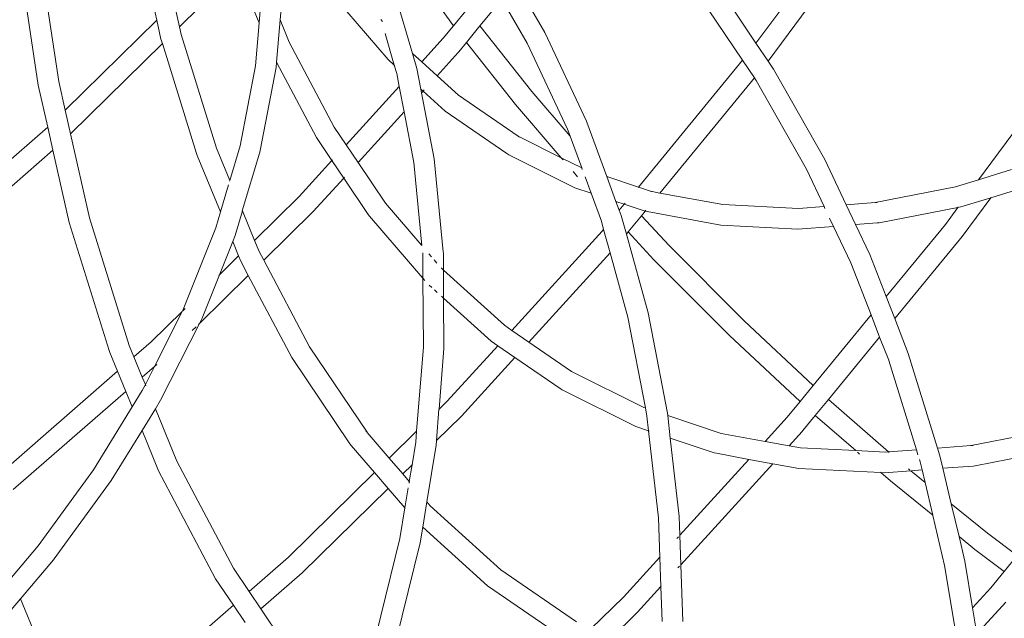
# Model space of a CAD drawing. Units: millimetres. Extents: x -8933 to 6010, y -3372 to 11925.
# Drawn here: x -465 to -180, y 4400 to 4574 of the extents above; entities that cross this region are included whole.
import ezdxf

# ---------------------------------------------------------------- set-up
doc = ezdxf.new("R2010")
doc.units = ezdxf.units.MM
doc.layers.add('Toestel 2D', color=7, linetype='Continuous', lineweight=20)

# ---------------------------------------------------------------- blocks, each defined once
blk = doc.blocks.new('VPL-21-2505')
at = {"layer": 'Toestel 2D'}
for p, q in [((-425.42, 4573.37), (-432.2, 4603.4)), ((-339.64, 4571.77), (-355.9, 4594.27)), ((-453.74, 4555.67), (-458.87, 4589.81)), ((-395.82, 4572.61), (-402.46, 4588.78)), ((-357.61, 4584.63), (-351.47, 4563.74)), ((-459.65, 4554.63), (-464.08, 4584.07)), ((-394.86, 4583.67), (-395.82, 4572.61)), ((-388.86, 4583.53), (-389.74, 4573.49)), ((-358.52, 4562.03), (-373.5, 4579.5)), ((-325.66, 4579.45), (-331.99, 4571.73)), ((-325.66, 4579.45), (-318.36, 4566.79)), ((-319.95, 4581.43), (-313.2, 4569.8)), ((-242.74, 4579.62), (-252.23, 4566.8)), ((-234.07, 4581.31), (-248.7, 4561.55)), ((-418.85, 4571.46), (-420.4, 4578.31)), ((-413.03, 4577.18), (-418.85, 4571.46)), ((-335.71, 4576.56), (-339.64, 4571.77)), ((-265.9, 4576.39), (-256.14, 4561.86)), ((-259.03, 4576.91), (-252.23, 4566.8)), ((-425.42, 4573.37), (-451.87, 4547.38)), ((-424.2, 4567.94), (-425.42, 4573.37)), ((-389.74, 4573.49), (-390.8, 4561.25)), ((-387.11, 4567.09), (-389.74, 4573.49)), ((-360.15, 4573.07), (-360.62, 4573.61)), ((-418.35, 4569.23), (-418.85, 4571.46)), ((-395.82, 4572.61), (-396.89, 4560.24)), ((-395.77, 4572.48), (-395.82, 4572.61)), ((-339.64, 4571.77), (-342.59, 4568.17)), ((-331.99, 4571.73), (-335.87, 4566.98)), ((-316.99, 4552.74), (-331.99, 4571.73)), ((-423.76, 4566.63), (-424.2, 4567.94)), ((-408.11, 4536.35), (-418.35, 4569.23)), ((-359.42, 4569.52), (-356.75, 4560.43)), ((-342.59, 4568.17), (-348.82, 4561.33)), ((-313.2, 4569.8), (-301.2, 4544.18)), ((-423.76, 4566.63), (-450.32, 4540.52)), ((-413.89, 4534.83), (-423.76, 4566.63)), ((-374.11, 4542.5), (-387.11, 4567.09)), ((-335.87, 4566.98), (-338.08, 4564.29)), ((-321.7, 4549.04), (-335.87, 4566.98)), ((-318.36, 4566.79), (-306.68, 4541.86)), ((-252.23, 4566.8), (-252.31, 4566.7)), ((-252.23, 4566.8), (-248.7, 4561.55)), ((-356.75, 4560.43), (-358.52, 4562.03)), ((-348.82, 4561.33), (-351.47, 4563.74)), ((-351.47, 4563.74), (-350.22, 4559.48)), ((-338.29, 4564.04), (-344.4, 4557.33)), ((-338.29, 4564.04), (-338.08, 4564.29)), ((-256.14, 4561.86), (-286.22, 4525.16)), ((-256.08, 4561.93), (-256.14, 4561.86)), ((-256.14, 4561.86), (-252.68, 4556.7)), ((-396.89, 4560.24), (-401.33, 4537.07)), ((-390.93, 4559.74), (-395.54, 4535.72)), ((-390.8, 4561.25), (-390.93, 4559.74)), ((-379.27, 4539.44), (-390.8, 4561.25)), ((-356.6, 4560.29), (-356.75, 4560.43)), ((-356.75, 4560.43), (-356.04, 4558)), ((-350.22, 4559.48), (-349.07, 4553.47)), ((-344.4, 4557.33), (-348.82, 4561.33)), ((-248.7, 4561.55), (-248.78, 4561.45)), ((-248.7, 4561.55), (-247.13, 4559.2)), ((-247.13, 4559.2), (-232.36, 4533.14)), ((-356.04, 4558), (-355.31, 4554.2)), ((-338.2, 4551.72), (-344.4, 4557.33)), ((-279.97, 4523.41), (-252.68, 4556.7)), ((-252.62, 4556.77), (-252.68, 4556.7)), ((-252.68, 4556.7), (-252.2, 4556)), ((-252.2, 4556), (-237.63, 4530.3)), ((-166.18, 4556.65), (-187.95, 4527.25)), ((-456.9, 4542.48), (-459.65, 4554.63)), ((-451.87, 4547.38), (-453.74, 4555.67)), ((-355.31, 4554.2), (-370.65, 4537.36)), ((-355.31, 4554.2), (-353.9, 4546.89)), ((-348.44, 4552.9), (-349.07, 4553.47)), ((-349.07, 4553.47), (-348.87, 4552.42)), ((-348.14, 4553.22), (-348.44, 4552.9)), ((-348.44, 4552.9), (-348.87, 4552.42)), ((-348.87, 4552.42), (-345.21, 4533.35)), ((-342.05, 4547.12), (-348.44, 4552.9)), ((-320.91, 4539.83), (-338.2, 4551.72)), ((-305.94, 4539.84), (-316.99, 4552.74)), ((-308.51, 4533.64), (-321.7, 4549.04)), ((-450.32, 4540.52), (-451.87, 4547.38)), ((-353.9, 4546.89), (-367.22, 4532.27)), ((-353.9, 4546.89), (-351.1, 4532.26)), ((-324.21, 4534.85), (-342.05, 4547.12)), ((-456.9, 4542.48), (-495.13, 4509.12)), ((-455.4, 4535.84), (-456.9, 4542.48)), ((-370.65, 4537.36), (-374.11, 4542.5)), ((-306.68, 4541.86), (-305.94, 4539.84)), ((-301.2, 4544.18), (-301.07, 4543.87)), ((-301.07, 4543.87), (-295.32, 4528.2)), ((-444.83, 4516.22), (-450.32, 4540.52)), ((-374.8, 4532.8), (-379.27, 4539.44)), ((-320.57, 4539.6), (-320.91, 4539.83)), ((-320.91, 4539.83), (-308.51, 4533.64)), ((-305.94, 4539.84), (-302.56, 4530.67)), ((-404.28, 4527.08), (-408.11, 4536.35)), ((-401.33, 4537.07), (-404.28, 4527.08)), ((-367.22, 4532.27), (-370.65, 4537.36)), ((-455.4, 4535.84), (-492.76, 4503.23)), ((-450.68, 4514.93), (-455.4, 4535.84)), ((-413.89, 4534.83), (-413.69, 4534.31)), ((-406.98, 4517.96), (-413.69, 4534.31)), ((-395.64, 4535.25), (-400.68, 4518.32)), ((-395.54, 4535.72), (-395.64, 4535.25)), ((-345.21, 4533.35), (-342.6, 4506.4)), ((-324.21, 4534.85), (-323.66, 4534.51)), ((-304.54, 4524.96), (-323.66, 4534.51)), ((-308.51, 4533.64), (-302.56, 4530.67)), ((-307.98, 4533.02), (-308.51, 4533.64)), ((-374.8, 4532.8), (-384.27, 4522.4)), ((-374.57, 4533.05), (-374.8, 4532.8)), ((-371.37, 4527.71), (-374.8, 4532.8)), ((-359.28, 4520.49), (-367.22, 4532.27)), ((-351.1, 4532.26), (-348.78, 4508.26)), ((-302.56, 4530.67), (-302.41, 4530.24)), ((-232.36, 4533.14), (-226.15, 4520.04)), ((-371.37, 4527.71), (-380.16, 4518.06)), ((-371.14, 4527.97), (-371.37, 4527.71)), ((-364.3, 4517.22), (-371.37, 4527.71)), ((-303.79, 4528.13), (-305.08, 4529.63)), ((-301.61, 4528.07), (-299.9, 4523.41)), ((-295.32, 4528.2), (-292.68, 4521.01)), ((-295.32, 4528.2), (-286.22, 4525.16)), ((-237.63, 4530.3), (-232.54, 4519.55)), ((-178.33, 4530.21), (-187.95, 4527.25)), ((-404.65, 4525.84), (-406.98, 4517.96)), ((-404.28, 4527.08), (-404.34, 4526.88)), ((-299.9, 4523.41), (-304.54, 4524.96)), ((-286.22, 4525.16), (-286.32, 4525.04)), ((-286.22, 4525.16), (-282.45, 4523.9)), ((-194.53, 4525.21), (-217.78, 4520.68)), ((-187.95, 4527.25), (-194.53, 4525.21)), ((-169.03, 4526.81), (-184.35, 4522.08)), ((-384.27, 4522.4), (-397.17, 4509.72)), ((-299.9, 4523.41), (-296.91, 4515.28)), ((-282.45, 4523.9), (-282.85, 4523.97)), ((-282.22, 4523.82), (-282.45, 4523.9)), ((-279.97, 4523.41), (-282.22, 4523.82)), ((-261.81, 4520.08), (-279.97, 4523.41)), ((-184.35, 4522.08), (-193.04, 4519.4)), ((-184.35, 4522.08), (-192.63, 4510.9)), ((-184.27, 4522.18), (-184.35, 4522.08)), ((-348.78, 4508.26), (-359.28, 4520.49)), ((-292.68, 4521.01), (-291.73, 4518.43)), ((-290.28, 4520.21), (-292.68, 4521.01)), ((-291.73, 4518.43), (-290.28, 4520.21)), ((-290.07, 4520.46), (-290.28, 4520.21)), ((-284.27, 4518.2), (-290.28, 4520.21)), ((-239.89, 4518.99), (-261.81, 4520.08)), ((-232.54, 4519.55), (-239.89, 4518.99)), ((-232.49, 4519.56), (-232.54, 4519.55)), ((-232.54, 4519.55), (-232.28, 4518.99)), ((-217.78, 4520.68), (-226.15, 4520.04)), ((-226.15, 4520.04), (-223.43, 4514.28)), ((-217.21, 4520.72), (-217.78, 4520.68)), ((-193.87, 4519.24), (-216.59, 4514.81)), ((-193.87, 4519.24), (-197.49, 4514.35)), ((-193.75, 4519.41), (-193.87, 4519.24)), ((-193.04, 4519.4), (-193.87, 4519.24)), ((-433.36, 4479.37), (-444.83, 4516.22)), ((-406.98, 4517.96), (-408.34, 4513.33)), ((-400.66, 4518.26), (-402.75, 4511.19)), ((-400.66, 4518.26), (-400.68, 4518.32)), ((-397.17, 4509.72), (-400.66, 4518.26)), ((-380.16, 4518.06), (-394.49, 4503.97)), ((-364.3, 4517.22), (-363.9, 4516.74)), ((-348.49, 4498.78), (-363.9, 4516.74)), ((-291.73, 4518.43), (-291.15, 4516.92)), ((-291.15, 4516.92), (-289.67, 4511.57)), ((-285.33, 4516.86), (-289.16, 4512.19)), ((-284.27, 4518.2), (-285.33, 4516.86)), ((-277.32, 4508.21), (-285.33, 4516.86)), ((-284.03, 4518.45), (-284.27, 4518.2)), ((-284.27, 4518.2), (-283.64, 4518.05)), ((-262.34, 4514.1), (-283.64, 4518.05)), ((-230.93, 4516.14), (-229.82, 4513.79)), ((-439.14, 4477.85), (-450.68, 4514.93)), ((-408.34, 4513.33), (-417.78, 4489.71)), ((-296.91, 4515.28), (-296.25, 4512.92)), ((-240.16, 4513), (-262.34, 4514.1)), ((-229.82, 4513.79), (-240.16, 4513)), ((-229.76, 4513.8), (-229.82, 4513.79)), ((-229.82, 4513.79), (-224.82, 4503.23)), ((-217.21, 4514.76), (-223.43, 4514.28)), ((-223.43, 4514.28), (-219.36, 4505.69)), ((-217.21, 4514.76), (-216.59, 4514.81)), ((-197.49, 4514.35), (-214.61, 4493.47)), ((-402.75, 4511.19), (-403.46, 4509.4)), ((-296.71, 4512.36), (-322.79, 4483.72)), ((-296.25, 4512.92), (-296.71, 4512.36)), ((-296.25, 4512.92), (-294.36, 4506.09)), ((-289.67, 4511.57), (-289.71, 4511.52)), ((-289.16, 4512.19), (-289.67, 4511.57)), ((-289.67, 4511.57), (-283.38, 4488.81)), ((-281.71, 4504.15), (-289.16, 4512.19)), ((-192.63, 4510.9), (-212.14, 4487.1)), ((-403.46, 4509.4), (-407.32, 4499.74)), ((-403.46, 4509.4), (-403.51, 4509.5)), ((-401.75, 4505.22), (-403.46, 4509.4)), ((-395.84, 4506.54), (-397.17, 4509.72)), ((-348.78, 4508.26), (-348.77, 4508.24)), ((-255.68, 4486.46), (-277.32, 4508.21)), ((-401.75, 4505.22), (-407.32, 4499.74)), ((-401.13, 4503.72), (-401.75, 4505.22)), ((-394.49, 4503.97), (-395.84, 4506.54)), ((-348.54, 4505.92), (-348.54, 4506.12)), ((-348.53, 4505.77), (-348.54, 4505.92)), ((-348.52, 4505.73), (-348.53, 4505.77)), ((-348.52, 4505.73), (-348.49, 4498.78)), ((-345.98, 4505), (-346.74, 4505.88)), ((-342.6, 4506.4), (-342.58, 4506.01)), ((-342.58, 4506.01), (-342.55, 4501.14)), ((-294.36, 4506.09), (-317.83, 4480.31)), ((-294.36, 4506.09), (-289.24, 4487.57)), ((-219.36, 4505.69), (-214.61, 4493.47)), ((-398.95, 4499.59), (-401.13, 4503.72)), ((-381.24, 4478.92), (-394.49, 4503.97)), ((-344.43, 4503.19), (-345.19, 4504.08)), ((-259.89, 4482.22), (-281.71, 4504.15)), ((-224.82, 4503.23), (-218.96, 4488.16)), ((-398.95, 4499.59), (-413.1, 4485.68)), ((-407.32, 4499.74), (-412.32, 4487.23)), ((-407.32, 4499.74), (-407.46, 4499.6)), ((-386.4, 4475.86), (-398.95, 4499.59)), ((-343.12, 4501.66), (-343.18, 4501.73)), ((-342.55, 4501.14), (-343.12, 4501.66)), ((-324.92, 4485.18), (-342.55, 4501.14)), ((-342.55, 4501.14), (-342.49, 4493.01)), ((-347.91, 4498.1), (-348.49, 4498.78)), ((-348.49, 4498.78), (-348.35, 4478.96)), ((-345.92, 4496.11), (-346.68, 4496.8)), ((-344.37, 4494.71), (-345.13, 4495.4)), ((-342.49, 4493.01), (-343.12, 4493.57)), ((-214.61, 4493.47), (-212.14, 4487.1)), ((-328.77, 4480.58), (-342.49, 4493.01)), ((-342.49, 4493.01), (-342.39, 4478.46)), ((-418.03, 4489.21), (-427.01, 4480.39)), ((-418.03, 4489.21), (-426.1, 4473.23)), ((-417.78, 4489.71), (-418.03, 4489.21)), ((-417.21, 4490.02), (-417.84, 4489.4)), ((-283.38, 4488.81), (-277.8, 4459.75)), ((-218.96, 4488.16), (-235.68, 4467.75)), ((-218.96, 4488.16), (-216.49, 4481.79)), ((-413.1, 4485.68), (-424.28, 4463.55)), ((-413.1, 4485.68), (-413.36, 4485.42)), ((-412.32, 4487.23), (-413.1, 4485.68)), ((-322.79, 4483.72), (-324.92, 4485.18)), ((-289.24, 4487.57), (-284.19, 4461.27)), ((-235.68, 4467.75), (-255.68, 4486.46)), ((-212.14, 4487.1), (-208.23, 4477.04)), ((-414.06, 4484.73), (-415.15, 4483.66)), ((-317.83, 4480.31), (-322.79, 4483.72)), ((-239.48, 4463.12), (-259.89, 4482.22)), ((-431.99, 4476.04), (-433.36, 4479.37)), ((-427.01, 4480.39), (-431.99, 4476.04)), ((-326.83, 4479.28), (-341.45, 4463.23)), ((-326.83, 4479.28), (-328.77, 4480.58)), ((-321.87, 4475.88), (-326.83, 4479.28)), ((-305.54, 4471.85), (-317.83, 4480.31)), ((-216.49, 4481.79), (-231.28, 4463.74)), ((-216.49, 4481.79), (-213.86, 4475.13)), ((-439.14, 4477.85), (-438.95, 4477.33)), ((-436.72, 4471.91), (-438.95, 4477.33)), ((-364.61, 4454.23), (-381.24, 4478.92)), ((-348.35, 4478.96), (-350.3, 4454.53)), ((-342.39, 4478.46), (-343.79, 4460.93)), ((-208.23, 4477.04), (-199.74, 4449.67)), ((-429.59, 4470.19), (-431.99, 4476.04)), ((-425.36, 4473.88), (-425.93, 4473.38)), ((-369.6, 4450.92), (-386.4, 4475.86)), ((-321.87, 4475.88), (-337.34, 4458.89)), ((-308.84, 4466.88), (-321.87, 4475.88)), ((-213.86, 4475.13), (-213.84, 4474.97)), ((-213.84, 4474.97), (-205.82, 4449.2)), ((-436.72, 4471.91), (-470.56, 4442.37)), ((-434.32, 4466.06), (-436.72, 4471.91)), ((-426.1, 4473.23), (-429.59, 4470.19)), ((-426.1, 4473.23), (-428.7, 4468.08)), ((-305.54, 4471.85), (-284.63, 4461.42)), ((-305.2, 4471.62), (-305.54, 4471.85)), ((-428.7, 4468.08), (-429.59, 4470.19)), ((-428.7, 4468.08), (-429.58, 4466.35)), ((-428.52, 4467.63), (-428.66, 4467.98)), ((-235.68, 4467.75), (-239.48, 4463.12)), ((-434.32, 4466.06), (-466.86, 4437.66)), ((-432.49, 4461.61), (-434.32, 4466.06)), ((-429.58, 4466.35), (-432.49, 4461.61)), ((-308.84, 4466.88), (-308.28, 4466.54)), ((-286.93, 4455.87), (-308.28, 4466.54)), ((-424.28, 4463.55), (-425.81, 4461.05)), ((-341.45, 4463.23), (-343.79, 4460.93)), ((-239.48, 4463.12), (-243.18, 4458.61)), ((-231.28, 4463.74), (-235.07, 4459.12)), ((-213.91, 4448.59), (-231.28, 4463.74)), ((-432.49, 4461.61), (-443.64, 4443.43)), ((-432.46, 4461.55), (-432.49, 4461.61)), ((-425.81, 4461.05), (-429.67, 4454.75)), ((-419.59, 4445.91), (-425.81, 4461.05)), ((-343.84, 4460.88), (-344.52, 4451.83)), ((-343.79, 4460.93), (-343.84, 4460.88)), ((-284.63, 4461.42), (-284.19, 4461.27)), ((-284.19, 4461.27), (-283.74, 4458.9)), ((-277.8, 4459.75), (-277.73, 4459.11)), ((-337.34, 4458.89), (-344.52, 4451.83)), ((-283.74, 4458.9), (-283.26, 4454.65)), ((-277.82, 4459.14), (-277.73, 4459.11)), ((-277.73, 4459.11), (-276.99, 4452.56)), ((-262.24, 4453.94), (-277.73, 4459.11)), ((-249.57, 4451.59), (-243.18, 4458.61)), ((-235.07, 4459.12), (-238.66, 4454.73)), ((-223.4, 4448.94), (-235.07, 4459.12)), ((-429.67, 4454.75), (-438.54, 4440.3)), ((-424.88, 4443.09), (-429.67, 4454.75)), ((-364.61, 4454.23), (-364.98, 4454.66)), ((-364.58, 4454.19), (-364.61, 4454.23)), ((-358.2, 4446.76), (-364.58, 4454.19)), ((-350.3, 4454.53), (-358.2, 4446.76)), ((-350.3, 4454.53), (-350.55, 4451.37)), ((-283.26, 4454.65), (-286.93, 4455.87)), ((-283.26, 4454.65), (-280.44, 4429.49)), ((-283.14, 4454.61), (-283.26, 4454.65)), ((-249.57, 4451.59), (-262.24, 4453.94)), ((-238.88, 4454.48), (-242.67, 4450.31)), ((-238.88, 4454.48), (-238.66, 4454.73)), ((-164.03, 4455.48), (-190.03, 4450.41)), ((-369.6, 4450.92), (-369.2, 4450.45)), ((-350.55, 4451.37), (-351.63, 4444.84)), ((-344.57, 4451.79), (-344.63, 4450.49)), ((-344.52, 4451.83), (-344.57, 4451.79)), ((-276.99, 4452.56), (-277.09, 4452.59)), ((-264.29, 4448.31), (-276.99, 4452.56)), ((-276.99, 4452.56), (-274.46, 4429.93)), ((-242.67, 4450.31), (-249.57, 4451.59)), ((-362.45, 4442.58), (-369.2, 4450.45)), ((-344.63, 4450.49), (-347.33, 4434.09)), ((-264.29, 4448.31), (-263.66, 4448.16)), ((-254.27, 4446.42), (-263.66, 4448.16)), ((-239.34, 4449.73), (-242.67, 4450.31)), ((-223.4, 4448.94), (-239.34, 4449.73)), ((-214.82, 4448.52), (-223.4, 4448.94)), ((-222.27, 4447.96), (-222.87, 4448.48)), ((-213.91, 4448.59), (-214.82, 4448.52)), ((-205.82, 4449.2), (-213.91, 4448.59)), ((-213.7, 4448.41), (-213.91, 4448.59)), ((-205.82, 4449.2), (-205.4, 4447.74)), ((-190.08, 4450.4), (-199.74, 4449.67)), ((-199.74, 4449.67), (-199.04, 4447.39)), ((-190.03, 4450.41), (-190.08, 4450.4)), ((-189.46, 4450.46), (-190.03, 4450.41)), ((-162.54, 4449.67), (-188.84, 4444.54)), ((-403.23, 4414.96), (-419.59, 4445.91)), ((-354.31, 4442.21), (-358.2, 4446.76)), ((-351.47, 4445), (-351.63, 4444.84)), ((-254.27, 4446.42), (-274.26, 4424.47)), ((-247.38, 4445.15), (-273.96, 4415.96)), ((-247.38, 4445.15), (-254.27, 4446.42)), ((-239.87, 4443.76), (-247.38, 4445.15)), ((-204.98, 4446.41), (-204.77, 4445.73)), ((-204.77, 4445.73), (-204.19, 4443.36)), ((-199.04, 4447.39), (-198.19, 4443.82)), ((-443.64, 4443.43), (-459.67, 4421.37)), ((-408.39, 4411.9), (-424.88, 4443.09)), ((-362.45, 4442.58), (-387.33, 4418.13)), ((-358.55, 4438.03), (-362.45, 4442.58)), ((-351.63, 4444.84), (-354.31, 4442.21)), ((-352.42, 4440.02), (-354.31, 4442.21)), ((-351.63, 4444.84), (-352.42, 4440.02)), ((-216.1, 4442.58), (-239.87, 4443.76)), ((-216.1, 4442.58), (-216.21, 4442.67)), ((-215.09, 4442.53), (-216.1, 4442.58)), ((-213.37, 4440.2), (-216.1, 4442.58)), ((-207.49, 4443.12), (-215.09, 4442.53)), ((-207.73, 4443.31), (-208.17, 4443.67)), ((-204.19, 4443.36), (-207.49, 4443.12)), ((-203.36, 4439.76), (-207.49, 4443.12)), ((-204.19, 4443.36), (-203.36, 4439.76)), ((-189.46, 4444.49), (-198.19, 4443.82)), ((-198.19, 4443.82), (-195.78, 4433.6)), ((-189.46, 4444.49), (-188.84, 4444.54)), ((-438.54, 4440.3), (-455.01, 4417.66)), ((-352.42, 4440.02), (-352.5, 4439.52)), ((-352.31, 4439.89), (-352.42, 4440.02)), ((-201.12, 4430.24), (-213.37, 4440.2)), ((-203.34, 4439.74), (-203.36, 4439.76)), ((-203.34, 4439.74), (-201.12, 4430.24)), ((-358.55, 4438.03), (-383.42, 4413.59)), ((-353.68, 4432.36), (-358.55, 4438.03)), ((-352.72, 4438.19), (-353.68, 4432.36)), ((-347.33, 4434.09), (-348.52, 4426.83)), ((-347.33, 4434.09), (-347.39, 4434.16)), ((-346.38, 4432.98), (-347.33, 4434.09)), ((-185.34, 4425.11), (-195.78, 4433.6)), ((-195.78, 4433.6), (-193.54, 4424.08)), ((-353.68, 4432.36), (-355.13, 4423.56)), ((-353.57, 4432.22), (-353.68, 4432.36)), ((-325.94, 4414.47), (-346.38, 4432.98)), ((-280.44, 4429.49), (-280.04, 4418.13)), ((-274.46, 4429.93), (-274.26, 4424.47)), ((-201.09, 4430.22), (-201.12, 4430.24)), ((-201.09, 4430.22), (-197.69, 4415.71)), ((-348.52, 4426.83), (-349.27, 4422.29)), ((-348.52, 4426.83), (-348.58, 4426.89)), ((-329.79, 4409.87), (-348.52, 4426.83)), ((-176.7, 4418.58), (-185.34, 4425.11)), ((-355.13, 4423.56), (-362.04, 4395.71)), ((-349.27, 4422.29), (-356.28, 4394.05)), ((-274.66, 4424.04), (-275.12, 4423.53)), ((-274.26, 4424.47), (-273.96, 4415.96)), ((-188.99, 4420.38), (-193.54, 4424.08)), ((-193.54, 4424.08), (-191.85, 4416.95)), ((-459.67, 4421.37), (-467.36, 4412.3)), ((-180.49, 4413.96), (-188.99, 4420.38)), ((-455.23, 4417.4), (-464.82, 4406.11)), ((-455.01, 4417.66), (-455.23, 4417.4)), ((-387.33, 4418.13), (-398.69, 4408.22)), ((-280.04, 4418.13), (-290.54, 4406.59)), ((-279.94, 4418.24), (-280.04, 4418.13)), ((-280.04, 4418.13), (-279.73, 4409.62)), ((-191.85, 4416.95), (-189.62, 4403.46)), ((-176.7, 4418.58), (-180.49, 4413.96)), ((-398.69, 4408.22), (-403.23, 4414.96)), ((-304.12, 4399.47), (-325.94, 4414.47)), ((-274.36, 4415.52), (-274.82, 4415.01)), ((-273.96, 4415.96), (-273.37, 4399.56)), ((-197.69, 4415.71), (-194.72, 4397.86)), ((-180.49, 4413.96), (-184.34, 4409.26)), ((-403.24, 4404.25), (-408.39, 4411.9)), ((-383.42, 4413.59), (-395.32, 4403.21)), ((-398.69, 4408.22), (-398.79, 4408.12)), ((-395.32, 4403.21), (-398.69, 4408.22)), ((-307.42, 4394.49), (-329.79, 4409.87)), ((-279.73, 4409.62), (-286.44, 4402.25)), ((-279.64, 4409.72), (-279.73, 4409.62)), ((-279.73, 4409.62), (-279.37, 4399.55)), ((-184.34, 4409.26), (-189.62, 4403.46)), ((-464.82, 4406.11), (-469.16, 4400.99)), ((-457.32, 4387.85), (-464.82, 4406.11)), ((-290.54, 4406.59), (-299.92, 4397.38)), ((-180.04, 4405.13), (-188.39, 4395.96)), ((-403.24, 4404.25), (-434.08, 4377.32)), ((-403.19, 4404.29), (-403.24, 4404.25)), ((-399.86, 4399.24), (-403.24, 4404.25)), ((-395.32, 4403.21), (-395.42, 4403.12)), ((-384.59, 4387.29), (-395.32, 4403.21)), ((-286.44, 4402.25), (-294.27, 4394.55)), ((-189.62, 4403.46), (-188.39, 4395.96))]:
    blk.add_line(p, q, dxfattribs=at)

msp = doc.modelspace()

# ---------------------------------------------------------------- block references
msp.add_blockref('VPL-21-2505', (0, 0))

doc.saveas('drawing.dxf')
